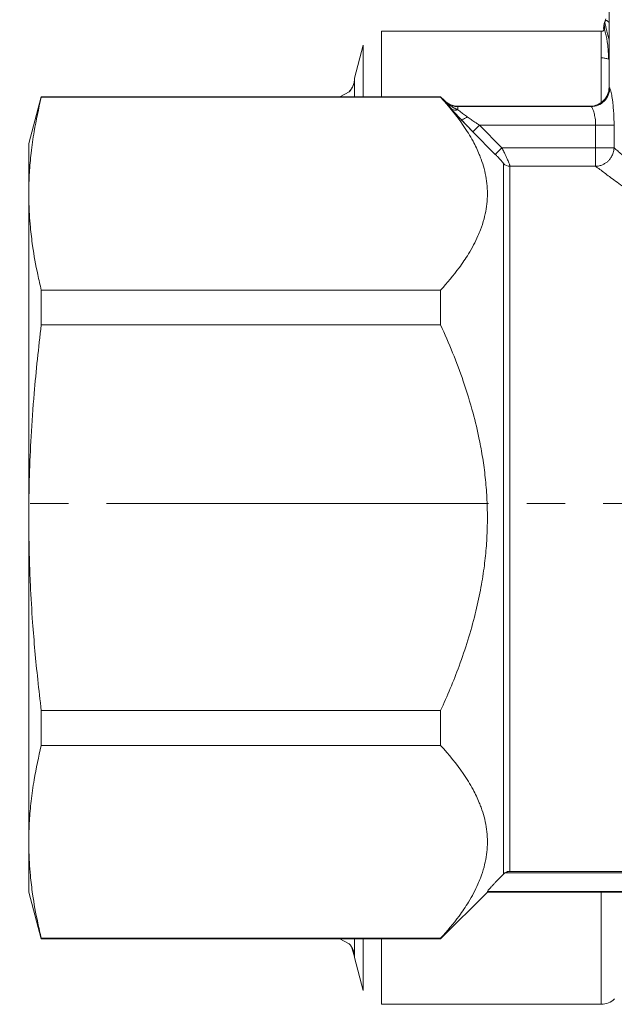
# Model space of a CAD drawing. Units: millimetres. Extents: x 0 to 21725, y -7 to 14850.
# Drawn here: x 9921 to 9944, y 12136 to 12175 of the extents above; entities that cross this region are included whole.
import ezdxf

# ---------------------------------------------------------------- set-up
doc = ezdxf.new("R2010")
doc.units = ezdxf.units.MM
doc.linetypes.add('K5LT_AXLED', pattern=[19.5, 15, -1.5, 1.5, -1.5])
doc.linetypes.add('K5LT_THIN', pattern=[0])
for name, color, linetype, true_color in [('OSI', 2, 'Continuous', 0xffff00), ('R', 1, 'Continuous', 0xff0000), ('WELDING', 7, 'Continuous', 0xffffff)]:
    doc.layers.add(name, color=color, linetype=linetype, true_color=true_color)

msp = doc.modelspace()

# ---------------------------------------------------------------- linework, layer by layer
at = {"layer": 'OSI', "color": 30, "linetype": 'K5LT_AXLED', "lineweight": 18, "true_color": 0xff8000}
msp.add_line((9904.876, 12156.151), (10060.876, 12156.151), dxfattribs=at)
at = {"layer": 'R', "color": 7, "linetype": 'K5LT_THIN', "lineweight": 18}
for p, q in [((9944.105, 12172.493), (9944.105, 12176.904)), ((9935.166, 12174.699), (9943.801, 12174.699)), ((9935.166, 12174.699), (9935.166, 12172.126)), ((9943.801, 12174.699), (9943.801, 12173.654)), ((9934.456, 12174.154), (9934.109, 12172.861)), ((9934.456, 12172.126), (9934.456, 12174.154)), ((9943.801, 12171.898), (9943.801, 12173.654)), ((9934.109, 12172.861), (9934.109, 12172.832)), ((9934.109, 12172.832), (9934.109, 12172.861)), ((9934.109, 12172.832), (9934.109, 12172.126)), ((9921.813, 12172.126), (9921.32, 12170.289)), ((9921.813, 12172.126), (9921.32, 12170.289)), ((9921.813, 12172.126), (9921.813, 12172.126)), ((9933.374, 12172.126), (9921.813, 12172.126)), ((9937.49, 12172.126), (9921.813, 12172.126)), ((9921.813, 12172.126), (9921.813, 12172.107)), ((9921.813, 12172.107), (9937.49, 12172.107)), ((9933.374, 12172.126), (9933.374, 12172.126)), ((9937.49, 12172.126), (9937.643, 12171.974)), ((9937.49, 12172.126), (9937.49, 12172.107)), ((9937.643, 12171.974), (9937.643, 12171.956)), ((9938.162, 12171.759), (9938.162, 12171.74)), ((9938.162, 12171.759), (9943.371, 12171.759)), ((9938.162, 12171.74), (9943.398, 12171.74)), ((9938.162, 12171.74), (9938.162, 12171.614)), ((9943.371, 12171.758), (9943.398, 12171.74)), ((9939.021, 12171.006), (9938.761, 12170.748)), ((9939.638, 12169.864), (9938.761, 12170.748)), ((9938.761, 12170.748), (9939.638, 12169.864)), ((9939.021, 12171.006), (9939.898, 12170.122)), ((9939.021, 12171.006), (9943.579, 12171.006)), ((9943.579, 12171.006), (9943.579, 12170.122)), ((9943.579, 12171.006), (9944.301, 12171.006)), ((9944.301, 12171.006), (9944.301, 12170.122)), ((9921.32, 12170.289), (9921.32, 12168.319)), ((9939.898, 12170.122), (9939.638, 12169.864)), ((9943.579, 12170.122), (9939.898, 12170.122)), ((9943.579, 12170.122), (9943.579, 12169.396)), ((9943.579, 12170.122), (9944.301, 12170.122)), ((9939.955, 12169.502), (9939.955, 12141.593)), ((9940.215, 12169.396), (9940.215, 12141.701)), ((9943.579, 12169.396), (9940.215, 12169.396)), ((9921.32, 12155.589), (9921.32, 12168.319)), ((9921.813, 12164.531), (9921.813, 12163.164)), ((9921.813, 12164.531), (9937.49, 12164.531)), ((9937.49, 12164.531), (9937.49, 12163.164)), ((9921.813, 12163.164), (9937.49, 12163.164)), ((9921.32, 12142.858), (9921.32, 12155.589)), ((9921.813, 12148.013), (9921.813, 12146.646)), ((9921.813, 12148.013), (9937.49, 12148.013)), ((9937.49, 12148.013), (9937.49, 12146.646)), ((9921.813, 12146.646), (9937.49, 12146.646)), ((9921.32, 12140.889), (9921.32, 12142.858)), ((9940.017, 12141.643), (9947.927, 12141.643)), ((9940.215, 12141.701), (9947.73, 12141.701)), ((9921.813, 12139.051), (9921.32, 12140.889)), ((9921.813, 12139.051), (9921.32, 12140.889)), ((9937.49, 12139.051), (9939.328, 12140.889)), ((9939.328, 12140.909), (9947.73, 12140.909)), ((9939.328, 12140.889), (9939.328, 12140.909)), ((9947.73, 12140.889), (9939.328, 12140.889)), ((9943.801, 12136.479), (9943.801, 12140.889)), ((9921.813, 12139.07), (9937.49, 12139.07)), ((9921.813, 12139.07), (9921.813, 12139.051)), ((9933.374, 12139.051), (9921.813, 12139.051)), ((9921.813, 12139.051), (9921.813, 12139.051)), ((9937.49, 12139.051), (9921.813, 12139.051)), ((9933.374, 12139.051), (9933.374, 12139.051)), ((9934.109, 12139.051), (9934.109, 12138.345)), ((9934.456, 12137.023), (9934.456, 12139.051)), ((9935.166, 12139.051), (9935.166, 12136.479)), ((9937.49, 12139.07), (9937.49, 12139.051)), ((9934.109, 12138.345), (9934.109, 12138.316)), ((9934.109, 12138.316), (9934.109, 12138.345)), ((9934.456, 12137.023), (9934.109, 12138.316)), ((9935.166, 12136.479), (9943.801, 12136.479))]:
    msp.add_line(p, q, dxfattribs=at)
for centre, start, end in [((9938.162, 12172.494), 225, 270), ((9943.801, 12137.214), 270, 315)]:
    msp.add_arc(centre, 0.735, start, end, dxfattribs=at)
msp.add_ellipse((9940.215, 12169.759), major_axis=(0.367, 0), ratio=0.988686, start_param=3.926991, end_param=4.712389, dxfattribs=at)
at = {"layer": 'WELDING', "color": 7, "linetype": 'K5LT_THIN', "lineweight": 18}
for p, q in [((9943.979, 12175.182), (9943.937, 12175.068)), ((9943.951, 12175.098), (9943.937, 12175.068)), ((9943.939, 12175.058), (9943.937, 12175.068)), ((9943.945, 12175.029), (9943.939, 12175.058)), ((9943.949, 12175.007), (9943.945, 12175.029)), ((9943.952, 12174.995), (9943.949, 12175.007)), ((9943.968, 12175.115), (9943.951, 12175.098)), ((9943.953, 12174.988), (9943.952, 12174.995)), ((9943.954, 12174.985), (9943.953, 12174.988)), ((9943.976, 12174.88), (9943.954, 12174.985)), ((9943.978, 12175.121), (9943.968, 12175.115)), ((9943.983, 12175.122), (9943.978, 12175.121)), ((9943.986, 12175.123), (9943.983, 12175.122)), ((9943.987, 12175.123), (9943.986, 12175.123)), ((9944.012, 12175.12), (9943.987, 12175.123)), ((9944.105, 12175.038), (9944.012, 12175.12)), ((9943.995, 12174.798), (9943.976, 12174.88)), ((9944.006, 12174.749), (9943.995, 12174.798)), ((9944.013, 12174.722), (9944.006, 12174.749)), ((9944.016, 12174.708), (9944.013, 12174.722)), ((9944.018, 12174.701), (9944.016, 12174.708)), ((9944.058, 12174.543), (9944.018, 12174.701)), ((9944.105, 12174.367), (9944.058, 12174.543)), ((9944.082, 12173.601), (9944.105, 12173.592)), ((9933.894, 12172.32), (9933.54, 12172.126)), ((9933.894, 12138.857), (9933.54, 12139.051)), ((9933.54, 12139.051), (9933.894, 12138.857)), ((9934.109, 12138.345), (9933.987, 12138.745))]:
    msp.add_line(p, q, dxfattribs=at)
for points in [[(9943.937, 12175.068), (9943.921, 12175.024), (9943.898, 12174.943), (9943.889, 12174.818), (9943.904, 12174.712), (9943.849, 12174.699), (9943.801, 12174.699)], [(9944.082, 12173.601), (9944.082, 12173.915), (9944.047, 12174.313), (9943.928, 12174.752), (9943.913, 12174.95), (9943.926, 12175.037), (9943.937, 12175.068)], [(9943.801, 12173.654), (9943.825, 12173.654), (9943.873, 12173.652), (9943.944, 12173.642), (9944.015, 12173.625), (9944.06, 12173.61), (9944.082, 12173.601)], [(9943.398, 12171.74), (9943.589, 12171.741), (9943.971, 12171.9), (9944.131, 12172.283), (9944.131, 12172.474)], [(9938.281, 12171.245), (9938.331, 12171.191), (9938.435, 12171.082), (9938.596, 12170.915), (9938.706, 12170.803), (9938.761, 12170.748)], [(9939.955, 12141.593), (9939.974, 12141.612), (9939.995, 12141.628), (9940.017, 12141.643)]]:
    msp.add_open_spline(points, degree=3, dxfattribs=at)
for points, knots in [([(9943.937, 12175.068), (9943.935, 12175.062), (9943.933, 12175.056), (9943.928, 12175.044), (9943.926, 12175.038), (9943.923, 12175.026), (9943.921, 12175.02), (9943.917, 12175.007), (9943.916, 12175.001), (9943.912, 12174.989), (9943.911, 12174.982), (9943.909, 12174.976)], [0, 0, 0, 0, 0.4, 0.4, 0.8, 0.8, 1.2, 1.2, 1.6, 1.6, 2, 2, 2, 2]), ([(9943.937, 12175.068), (9943.935, 12175.062), (9943.933, 12175.056), (9943.928, 12175.044), (9943.926, 12175.038), (9943.923, 12175.026), (9943.921, 12175.02), (9943.917, 12175.007), (9943.916, 12175.001), (9943.912, 12174.989), (9943.911, 12174.982), (9943.909, 12174.976)], [0, 0, 0, 0, 0.4, 0.4, 0.8, 0.8, 1.2, 1.2, 1.6, 1.6, 2, 2, 2, 2]), ([(9943.893, 12174.742), (9943.893, 12174.745), (9943.894, 12174.748), (9943.894, 12174.754), (9943.895, 12174.758), (9943.895, 12174.764), (9943.895, 12174.765), (9943.895, 12174.77), (9943.895, 12174.772), (9943.895, 12174.778), (9943.894, 12174.782), (9943.894, 12174.788), (9943.894, 12174.791), (9943.894, 12174.796), (9943.894, 12174.797), (9943.894, 12174.802), (9943.894, 12174.803), (9943.893, 12174.81), (9943.893, 12174.814), (9943.893, 12174.821), (9943.893, 12174.829), (9943.893, 12174.84), (9943.893, 12174.843), (9943.893, 12174.846)], [0, 0, 0, 0, 1.243046, 1.243046, 3.16953, 3.16953, 4.15266, 4.15266, 5.144276, 5.144276, 5.764784, 5.764784, 6.204476, 6.204476, 6.58639, 6.58639, 7.350217, 7.350217, 8.877872, 8.877872, 11.222799, 11.222799, 12, 12, 12, 12]), ([(9934.109, 12172.832), (9934.109, 12172.78), (9934.098, 12172.681), (9934.054, 12172.545), (9933.987, 12172.423), (9933.928, 12172.353), (9933.894, 12172.32)], [0, 0, 0, 0, 1.92067, 3.646526, 5.264878, 7, 7, 7, 7]), ([(9933.894, 12172.32), (9933.931, 12172.357), (9933.994, 12172.434), (9934.061, 12172.561), (9934.1, 12172.694), (9934.109, 12172.785), (9934.109, 12172.832)], [0, 0, 0, 0, 1.915726, 3.641303, 5.261522, 7, 7, 7, 7]), ([(9944.105, 12172.493), (9944.105, 12172.301), (9943.946, 12171.918), (9943.563, 12171.759), (9943.371, 12171.758)], [0, 0, 0, 0, 0.5, 0.9990162, 0.9990162, 0.9990162, 0.9990162]), ([(9944.105, 12172.493), (9944.105, 12172.493), (9944.107, 12172.492), (9944.113, 12172.487), (9944.121, 12172.481), (9944.128, 12172.476), (9944.131, 12172.474)], [0, 0, 0, 0, 2.114097, 4.008957, 5.564513, 7, 7, 7, 7]), ([(9944.131, 12172.474), (9944.138, 12172.466), (9944.151, 12172.442), (9944.175, 12172.355), (9944.198, 12172.248), (9944.219, 12172.126), (9944.238, 12171.996), (9944.254, 12171.869), (9944.267, 12171.744), (9944.281, 12171.578), (9944.291, 12171.411), (9944.297, 12171.259), (9944.299, 12171.174), (9944.3, 12171.093), (9944.301, 12171.039), (9944.301, 12171.006)], [0, 0, 0, 0, 2.053674, 3.813081, 5.331996, 6.799123, 8.153996, 9.299216, 10.337246, 11.376339, 13.392419, 14.1974, 14.8154, 15.273228, 16, 16, 16, 16]), ([(9921.813, 12172.107), (9921.703, 12171.659), (9921.549, 12170.93), (9921.408, 12169.941), (9921.336, 12169.128), (9921.32, 12168.595), (9921.32, 12168.319)], [0, 0, 0, 0, 2.502118, 4.052738, 5.471704, 7, 7, 7, 7]), ([(9937.49, 12172.107), (9937.821, 12171.747), (9938.287, 12171.175), (9938.754, 12170.417), (9938.966, 12169.973), (9939.105, 12169.614), (9939.204, 12169.3), (9939.287, 12168.914), (9939.33, 12168.519), (9939.33, 12168.119), (9939.286, 12167.723), (9939.199, 12167.315), (9939.084, 12166.963), (9938.895, 12166.501), (9938.629, 12166.001), (9938.146, 12165.288), (9937.754, 12164.818), (9937.49, 12164.531)], [0, 0, 0, 0, 2.73195, 4.227508, 5.445717, 5.87224, 6.737609, 7.629925, 8.538266, 9.459314, 10.374495, 11.269139, 12.273261, 12.828116, 14.50702, 15.826646, 18, 18, 18, 18]), ([(9937.643, 12171.956), (9937.663, 12171.933), (9937.705, 12171.886), (9937.768, 12171.813), (9937.833, 12171.738), (9937.879, 12171.686), (9937.902, 12171.659)], [0, 0, 0, 0, 1.885477, 3.736807, 5.412198, 7, 7, 7, 7]), ([(9937.643, 12171.956), (9937.679, 12171.92), (9937.755, 12171.858), (9937.88, 12171.792), (9937.996, 12171.756), (9938.09, 12171.742), (9938.142, 12171.74), (9938.162, 12171.74)], [0, 0, 0, 0, 2.143747, 4.05594, 5.848398, 7.168727, 8, 8, 8, 8]), ([(9937.643, 12171.956), (9937.67, 12171.928), (9937.723, 12171.878), (9937.799, 12171.82), (9937.863, 12171.776), (9937.914, 12171.744), (9937.96, 12171.718), (9938.002, 12171.694), (9938.044, 12171.673), (9938.085, 12171.652), (9938.124, 12171.633), (9938.149, 12171.62), (9938.162, 12171.614)], [0, 0, 0, 0, 2.423425, 4.457606, 5.949009, 7.213817, 8.23802, 9.240217, 10.246165, 11.196854, 12.099031, 13, 13, 13, 13]), ([(9938.162, 12171.614), (9938.133, 12171.606), (9938.076, 12171.597), (9938.001, 12171.605), (9937.944, 12171.627), (9937.914, 12171.648), (9937.902, 12171.659)], [0, 0, 0, 0, 2.059845, 3.989281, 5.635999, 7, 7, 7, 7]), ([(9938.281, 12171.245), (9938.201, 12171.329), (9938.094, 12171.445), (9937.974, 12171.578), (9937.925, 12171.633), (9937.902, 12171.659)], [0, 0, 0, 0, 3.311617, 4.64495, 6, 6, 6, 6]), ([(9937.902, 12171.659), (9937.928, 12171.63), (9937.979, 12171.572), (9938.083, 12171.457), (9938.185, 12171.347), (9938.26, 12171.267), (9938.281, 12171.245)], [0, 0, 0, 0, 1.760371, 3.304253, 6.001175, 7, 7, 7, 7]), ([(9937.902, 12171.659), (9937.92, 12171.642), (9937.962, 12171.617), (9938.032, 12171.599), (9938.1, 12171.6), (9938.143, 12171.608), (9938.162, 12171.614)], [0, 0, 0, 0, 2.060155, 3.989671, 5.636286, 7, 7, 7, 7]), ([(9938.162, 12171.614), (9938.188, 12171.595), (9938.237, 12171.557), (9938.315, 12171.5), (9938.39, 12171.445), (9938.464, 12171.392), (9938.515, 12171.356), (9938.54, 12171.337)], [0, 0, 0, 0, 1.866862, 3.554604, 5.07972, 6.501812, 8, 8, 8, 8]), ([(9943.398, 12171.74), (9943.406, 12171.737), (9943.424, 12171.719), (9943.453, 12171.667), (9943.479, 12171.604), (9943.513, 12171.506), (9943.545, 12171.378), (9943.567, 12171.231), (9943.577, 12171.117), (9943.579, 12171.042), (9943.579, 12171.006)], [0, 0, 0, 0, 1.685405, 3.084046, 4.195924, 5.291656, 7.59735, 8.840076, 9.942311, 11, 11, 11, 11]), ([(9938.281, 12171.245), (9938.289, 12171.239), (9938.312, 12171.232), (9938.362, 12171.239), (9938.438, 12171.269), (9938.503, 12171.309), (9938.54, 12171.337)], [0, 0, 0, 0, 1.430948, 2.890719, 4.611823, 7, 7, 7, 7]), ([(9938.761, 12170.748), (9938.719, 12170.791), (9938.64, 12170.87), (9938.532, 12170.981), (9938.444, 12171.072), (9938.362, 12171.158), (9938.31, 12171.213), (9938.281, 12171.245)], [0, 0, 0, 0, 2.052663, 3.812802, 5.297125, 6.446665, 8, 8, 8, 8]), ([(9938.54, 12171.337), (9938.589, 12171.303), (9938.684, 12171.236), (9938.818, 12171.143), (9938.93, 12171.067), (9938.993, 12171.024), (9939.021, 12171.006)], [0, 0, 0, 0, 2.199949, 4.266514, 5.822069, 7, 7, 7, 7]), ([(9939.898, 12170.122), (9939.925, 12170.068), (9939.974, 12169.969), (9940.035, 12169.839), (9940.083, 12169.734), (9940.123, 12169.645), (9940.156, 12169.568), (9940.181, 12169.508), (9940.196, 12169.466), (9940.206, 12169.438), (9940.211, 12169.419), (9940.213, 12169.405), (9940.214, 12169.398), (9940.215, 12169.396)], [0, 0, 0, 0, 2.327929, 4.195515, 5.703829, 7.174243, 8.646695, 10.015063, 11.094563, 11.92124, 12.632843, 13.314411, 14, 14, 14, 14]), ([(9944.301, 12170.122), (9944.299, 12170.055), (9944.277, 12169.93), (9944.209, 12169.776), (9944.13, 12169.663), (9944.048, 12169.58), (9943.955, 12169.51), (9943.845, 12169.451), (9943.717, 12169.409), (9943.625, 12169.397), (9943.579, 12169.396)], [0, 0, 0, 0, 1.990213, 3.665094, 4.890774, 5.982582, 7.055957, 8.281672, 9.634832, 11, 11, 11, 11]), ([(9944.301, 12170.122), (9944.342, 12170.081), (9944.432, 12170.005), (9944.588, 12169.88), (9944.742, 12169.75), (9944.888, 12169.627), (9945.027, 12169.513), (9945.163, 12169.401), (9945.296, 12169.292), (9945.43, 12169.183), (9945.57, 12169.069), (9945.739, 12168.935), (9945.938, 12168.777), (9946.168, 12168.595), (9946.389, 12168.423), (9946.601, 12168.261), (9946.805, 12168.106), (9947.025, 12167.939), (9947.251, 12167.771), (9947.473, 12167.609), (9947.687, 12167.456), (9947.923, 12167.289), (9948.093, 12167.17), (9948.193, 12167.102)], [0, 0, 0, 0, 1.931426, 3.627362, 5.087807, 6.248438, 7.344744, 8.325567, 9.246082, 10.106289, 10.994071, 11.918576, 13.186833, 14.464644, 15.752009, 16.708686, 17.721527, 18.790533, 19.895854, 20.907487, 21.825433, 22.745873, 24, 24, 24, 24]), ([(9939.638, 12169.864), (9939.667, 12169.835), (9939.72, 12169.781), (9939.79, 12169.707), (9939.842, 12169.65), (9939.881, 12169.605), (9939.91, 12169.571), (9939.933, 12169.541), (9939.95, 12169.517), (9939.955, 12169.506), (9939.955, 12169.502)], [0, 0, 0, 0, 2.180643, 4.052775, 5.581469, 6.703045, 7.805789, 8.7867, 9.809992, 11, 11, 11, 11]), ([(9943.579, 12169.396), (9943.627, 12169.359), (9943.732, 12169.28), (9943.918, 12169.141), (9944.122, 12168.988), (9944.355, 12168.817), (9944.622, 12168.621), (9944.907, 12168.416), (9945.193, 12168.212), (9945.483, 12168.007), (9945.786, 12167.795), (9946.108, 12167.575), (9946.423, 12167.362), (9946.738, 12167.155), (9947.054, 12166.95), (9947.386, 12166.739), (9947.614, 12166.597), (9947.73, 12166.526)], [0, 0, 0, 0, 1.560074, 2.922181, 4.143322, 5.453344, 6.835049, 8.168549, 9.362411, 10.465815, 11.642544, 12.808991, 13.933175, 14.898297, 15.934751, 16.96335, 18, 18, 18, 18]), ([(9921.32, 12168.319), (9921.32, 12168.051), (9921.333, 12167.611), (9921.386, 12166.927), (9921.481, 12166.135), (9921.63, 12165.312), (9921.763, 12164.735), (9921.813, 12164.531)], [0, 0, 0, 0, 1.690484, 2.780441, 4.329515, 6.70632, 8, 8, 8, 8]), ([(9921.813, 12163.164), (9921.703, 12162.268), (9921.549, 12160.81), (9921.408, 12158.833), (9921.336, 12157.207), (9921.32, 12156.141), (9921.32, 12155.589)], [0, 0, 0, 0, 2.502118, 4.052738, 5.471704, 7, 7, 7, 7]), ([(9937.49, 12163.164), (9937.821, 12162.443), (9938.287, 12161.301), (9938.754, 12159.785), (9938.966, 12158.896), (9939.105, 12158.179), (9939.204, 12157.551), (9939.287, 12156.779), (9939.33, 12155.988), (9939.33, 12155.189), (9939.286, 12154.395), (9939.199, 12153.581), (9939.084, 12152.876), (9938.961, 12152.276), (9938.725, 12151.269), (9938.274, 12149.832), (9937.754, 12148.587), (9937.49, 12148.013)], [0, 0, 0, 0, 2.73195, 4.227508, 5.445717, 5.87224, 6.737609, 7.629925, 8.538266, 9.459314, 10.374495, 11.269139, 12.273261, 12.828116, 13.372389, 15.826646, 18, 18, 18, 18]), ([(9921.32, 12155.589), (9921.32, 12155.053), (9921.333, 12154.173), (9921.386, 12152.804), (9921.481, 12151.22), (9921.63, 12149.575), (9921.763, 12148.42), (9921.813, 12148.013)], [0, 0, 0, 0, 1.690484, 2.780441, 4.329515, 6.70632, 8, 8, 8, 8]), ([(9921.813, 12146.646), (9921.703, 12146.198), (9921.549, 12145.469), (9921.408, 12144.48), (9921.336, 12143.667), (9921.32, 12143.134), (9921.32, 12142.858)], [0, 0, 0, 0, 2.502118, 4.052738, 5.471704, 7, 7, 7, 7]), ([(9937.49, 12146.646), (9937.821, 12146.285), (9938.287, 12145.714), (9938.754, 12144.956), (9938.966, 12144.512), (9939.105, 12144.153), (9939.204, 12143.839), (9939.287, 12143.453), (9939.33, 12143.058), (9939.33, 12142.658), (9939.286, 12142.261), (9939.199, 12141.854), (9939.084, 12141.502), (9938.895, 12141.04), (9938.629, 12140.54), (9938.146, 12139.827), (9937.754, 12139.357), (9937.49, 12139.07)], [0, 0, 0, 0, 2.73195, 4.227508, 5.445717, 5.87224, 6.737609, 7.629925, 8.538266, 9.459314, 10.374495, 11.269139, 12.273261, 12.828116, 14.50702, 15.826646, 18, 18, 18, 18]), ([(9921.32, 12142.858), (9921.32, 12142.59), (9921.333, 12142.15), (9921.386, 12141.466), (9921.481, 12140.674), (9921.63, 12139.851), (9921.763, 12139.274), (9921.813, 12139.07)], [0, 0, 0, 0, 1.690484, 2.780441, 4.329515, 6.70632, 8, 8, 8, 8]), ([(9939.328, 12140.909), (9939.328, 12140.911), (9939.335, 12140.922), (9939.365, 12140.961), (9939.411, 12141.015), (9939.468, 12141.079), (9939.522, 12141.139), (9939.581, 12141.202), (9939.659, 12141.286), (9939.75, 12141.382), (9939.851, 12141.487), (9939.921, 12141.558), (9939.955, 12141.593)], [0, 0, 0, 0, 1.358039, 2.378998, 4.068868, 5.260553, 6.067111, 7.208494, 8.398814, 9.939308, 11.49561, 13, 13, 13, 13]), ([(9940.017, 12141.643), (9940.044, 12141.66), (9940.084, 12141.679), (9940.152, 12141.697), (9940.189, 12141.701), (9940.215, 12141.701)], [0, 0, 0, 0, 2.758574, 3.799153, 6, 6, 6, 6]), ([(9933.894, 12138.857), (9933.931, 12138.821), (9933.994, 12138.744), (9934.061, 12138.616), (9934.1, 12138.483), (9934.109, 12138.392), (9934.109, 12138.345)], [0, 0, 0, 0, 1.913203, 3.636377, 5.257486, 7, 7, 7, 7])]:
    msp.add_open_spline(points, degree=3, knots=knots, dxfattribs=at)

doc.saveas('drawing.dxf')
